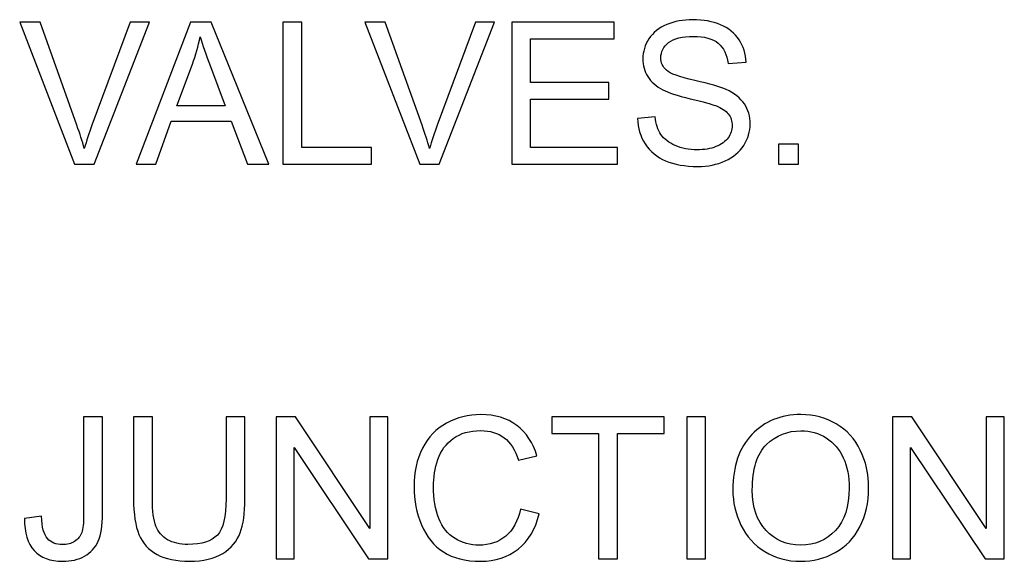
# Model space of a CAD drawing. Units: inches. Extents: x -8.2 to 8.2, y -6.5 to 6.5.
# Drawn here: x 3.1 to 4, y 2.2 to 2.7 of the extents above; entities that cross this region are included whole.
import ezdxf

# ---------------------------------------------------------------- set-up
doc = ezdxf.new("R2010")
doc.units = ezdxf.units.IN
doc.header["$MEASUREMENT"] = 0
doc.layers.add('OUTDOOR', color=7, linetype='Continuous')

msp = doc.modelspace()

# ---------------------------------------------------------------- linework, layer by layer
at = {"layer": 'OUTDOOR', "color": 250}
for points, knots in [([(3.12157, 2.55817), (3.12157, 2.55817), (3.06777, 2.69739), (3.06777, 2.69739), (3.06777, 2.69739), (3.06777, 2.69739), (3.08774, 2.69739), (3.08774, 2.69739), (3.08774, 2.69739), (3.08774, 2.69739), (3.1239, 2.59622), (3.1239, 2.59622), (3.1239, 2.59622), (3.12678, 2.58812), (3.12925, 2.58054), (3.13119, 2.57344), (3.13119, 2.57344), (3.13333, 2.58105), (3.13583, 2.58863), (3.13868, 2.59622), (3.13868, 2.59622), (3.13868, 2.59622), (3.1762, 2.69739), (3.1762, 2.69739), (3.1762, 2.69739), (3.1762, 2.69739), (3.195, 2.69739), (3.195, 2.69739), (3.195, 2.69739), (3.195, 2.69739), (3.14072, 2.55817), (3.14072, 2.55817), (3.14072, 2.55817), (3.14072, 2.55817), (3.12157, 2.55817), (3.12157, 2.55817)], [0, 0, 0, 0, 0.1, 0.1, 0.1, 0.1, 0.2, 0.2, 0.2, 0.2, 0.3, 0.3, 0.3, 0.3, 0.4, 0.4, 0.4, 0.4, 0.5, 0.5, 0.5, 0.5, 0.6, 0.6, 0.6, 0.6, 0.7, 0.7, 0.7, 0.7, 0.8, 0.8, 0.8, 0.8, 1, 1, 1, 1]), ([(3.18191, 2.55817), (3.18191, 2.55817), (3.23531, 2.69739), (3.23531, 2.69739), (3.23531, 2.69739), (3.23531, 2.69739), (3.25557, 2.69739), (3.25557, 2.69739), (3.25557, 2.69739), (3.25557, 2.69739), (3.31225, 2.55817), (3.31225, 2.55817), (3.31225, 2.55817), (3.31225, 2.55817), (3.29128, 2.55817), (3.29128, 2.55817), (3.29128, 2.55817), (3.29128, 2.55817), (3.27518, 2.60037), (3.27518, 2.60037), (3.27518, 2.60037), (3.27518, 2.60037), (3.21655, 2.60037), (3.21655, 2.60037), (3.21655, 2.60037), (3.21655, 2.60037), (3.20145, 2.55817), (3.20145, 2.55817), (3.20145, 2.55817), (3.20145, 2.55817), (3.18191, 2.55817), (3.18191, 2.55817)], [0, 0, 0, 0, 0.111111, 0.111111, 0.111111, 0.111111, 0.222222, 0.222222, 0.222222, 0.222222, 0.333333, 0.333333, 0.333333, 0.333333, 0.444444, 0.444444, 0.444444, 0.444444, 0.555556, 0.555556, 0.555556, 0.555556, 0.666667, 0.666667, 0.666667, 0.666667, 0.777778, 0.777778, 0.777778, 0.777778, 1, 1, 1, 1]), ([(3.32609, 2.55817), (3.32609, 2.55817), (3.32609, 2.69739), (3.32609, 2.69739), (3.32609, 2.69739), (3.32609, 2.69739), (3.34456, 2.69739), (3.34456, 2.69739), (3.34456, 2.69739), (3.34456, 2.69739), (3.34456, 2.57451), (3.34456, 2.57451), (3.34456, 2.57451), (3.34456, 2.57451), (3.413, 2.57451), (3.413, 2.57451), (3.413, 2.57451), (3.413, 2.57451), (3.413, 2.55817), (3.413, 2.55817), (3.413, 2.55817), (3.413, 2.55817), (3.32609, 2.55817), (3.32609, 2.55817)], [0, 0, 0, 0, 0.142857, 0.142857, 0.142857, 0.142857, 0.285714, 0.285714, 0.285714, 0.285714, 0.428571, 0.428571, 0.428571, 0.428571, 0.571429, 0.571429, 0.571429, 0.571429, 0.714286, 0.714286, 0.714286, 0.714286, 1, 1, 1, 1]), ([(3.46025, 2.55817), (3.46025, 2.55817), (3.40646, 2.69739), (3.40646, 2.69739), (3.40646, 2.69739), (3.40646, 2.69739), (3.42642, 2.69739), (3.42642, 2.69739), (3.42642, 2.69739), (3.42642, 2.69739), (3.46259, 2.59622), (3.46259, 2.59622), (3.46259, 2.59622), (3.46547, 2.58812), (3.46793, 2.58054), (3.46988, 2.57344), (3.46988, 2.57344), (3.47202, 2.58105), (3.47451, 2.58863), (3.47736, 2.59622), (3.47736, 2.59622), (3.47736, 2.59622), (3.51489, 2.69739), (3.51489, 2.69739), (3.51489, 2.69739), (3.51489, 2.69739), (3.53369, 2.69739), (3.53369, 2.69739), (3.53369, 2.69739), (3.53369, 2.69739), (3.47941, 2.55817), (3.47941, 2.55817), (3.47941, 2.55817), (3.47941, 2.55817), (3.46025, 2.55817), (3.46025, 2.55817)], [0, 0, 0, 0, 0.1, 0.1, 0.1, 0.1, 0.2, 0.2, 0.2, 0.2, 0.3, 0.3, 0.3, 0.3, 0.4, 0.4, 0.4, 0.4, 0.5, 0.5, 0.5, 0.5, 0.6, 0.6, 0.6, 0.6, 0.7, 0.7, 0.7, 0.7, 0.8, 0.8, 0.8, 0.8, 1, 1, 1, 1]), ([(3.55067, 2.55817), (3.55067, 2.55817), (3.55067, 2.69739), (3.55067, 2.69739), (3.55067, 2.69739), (3.55067, 2.69739), (3.65119, 2.69739), (3.65119, 2.69739), (3.65119, 2.69739), (3.65119, 2.69739), (3.65119, 2.68106), (3.65119, 2.68106), (3.65119, 2.68106), (3.65119, 2.68106), (3.56914, 2.68106), (3.56914, 2.68106), (3.56914, 2.68106), (3.56914, 2.68106), (3.56914, 2.63828), (3.56914, 2.63828), (3.56914, 2.63828), (3.56914, 2.63828), (3.64594, 2.63828), (3.64594, 2.63828), (3.64594, 2.63828), (3.64594, 2.63828), (3.64594, 2.62195), (3.64594, 2.62195), (3.64594, 2.62195), (3.64594, 2.62195), (3.56914, 2.62195), (3.56914, 2.62195), (3.56914, 2.62195), (3.56914, 2.62195), (3.56914, 2.57451), (3.56914, 2.57451), (3.56914, 2.57451), (3.56914, 2.57451), (3.6545, 2.57451), (3.6545, 2.57451), (3.6545, 2.57451), (3.6545, 2.57451), (3.6545, 2.55817), (3.6545, 2.55817), (3.6545, 2.55817), (3.6545, 2.55817), (3.55067, 2.55817), (3.55067, 2.55817)], [0, 0, 0, 0, 0.076923, 0.076923, 0.076923, 0.076923, 0.153846, 0.153846, 0.153846, 0.153846, 0.230769, 0.230769, 0.230769, 0.230769, 0.307692, 0.307692, 0.307692, 0.307692, 0.384615, 0.384615, 0.384615, 0.384615, 0.461538, 0.461538, 0.461538, 0.461538, 0.538462, 0.538462, 0.538462, 0.538462, 0.615385, 0.615385, 0.615385, 0.615385, 0.692308, 0.692308, 0.692308, 0.692308, 0.769231, 0.769231, 0.769231, 0.769231, 0.846154, 0.846154, 0.846154, 0.846154, 1, 1, 1, 1]), ([(3.67394, 2.60289), (3.67394, 2.60289), (3.69125, 2.60445), (3.69125, 2.60445), (3.69125, 2.60445), (3.69206, 2.59745), (3.69397, 2.59171), (3.69698, 2.58721), (3.69698, 2.58721), (3.7, 2.58274), (3.70467, 2.57911), (3.71098, 2.57632), (3.71098, 2.57632), (3.7173, 2.57357), (3.72443, 2.57217), (3.73234, 2.57217), (3.73234, 2.57217), (3.73937, 2.57217), (3.74556, 2.57321), (3.75094, 2.57531), (3.75094, 2.57531), (3.75632, 2.57742), (3.76031, 2.58031), (3.76293, 2.58397), (3.76293, 2.58397), (3.76556, 2.58763), (3.76689, 2.59162), (3.76689, 2.59589), (3.76689, 2.59589), (3.76689, 2.60024), (3.76562, 2.60403), (3.76309, 2.6073), (3.76309, 2.6073), (3.76057, 2.61054), (3.75639, 2.61326), (3.75056, 2.6155), (3.75056, 2.6155), (3.74683, 2.61693), (3.73856, 2.6192), (3.72576, 2.62228), (3.72576, 2.62228), (3.71296, 2.62535), (3.70402, 2.62824), (3.6989, 2.63096), (3.6989, 2.63096), (3.69226, 2.63446), (3.68733, 2.6388), (3.68409, 2.64395), (3.68409, 2.64395), (3.68081, 2.64911), (3.67919, 2.65491), (3.67919, 2.66129), (3.67919, 2.66129), (3.67919, 2.66836), (3.6812, 2.67493), (3.68519, 2.68103), (3.68519, 2.68103), (3.68918, 2.68715), (3.69498, 2.69179), (3.70266, 2.69496), (3.70266, 2.69496), (3.7103, 2.69814), (3.71883, 2.69972), (3.72819, 2.69972), (3.72819, 2.69972), (3.7385, 2.69972), (3.74761, 2.69807), (3.75548, 2.69474), (3.75548, 2.69474), (3.76335, 2.69143), (3.76941, 2.68654), (3.77366, 2.68006), (3.77366, 2.68006), (3.77791, 2.67361), (3.78017, 2.66628), (3.7805, 2.65811), (3.7805, 2.65811), (3.7805, 2.65811), (3.7628, 2.65676), (3.7628, 2.65676), (3.7628, 2.65676), (3.76186, 2.66554), (3.75866, 2.67218), (3.75318, 2.67665), (3.75318, 2.67665), (3.7477, 2.68116), (3.7396, 2.68339), (3.72891, 2.68339), (3.72891, 2.68339), (3.71776, 2.68339), (3.70963, 2.68135), (3.70454, 2.67727), (3.70454, 2.67727), (3.69945, 2.67319), (3.69689, 2.66826), (3.69689, 2.66249), (3.69689, 2.66249), (3.69689, 2.6575), (3.6987, 2.65339), (3.7023, 2.65015), (3.7023, 2.65015), (3.70587, 2.64694), (3.7151, 2.6436), (3.73007, 2.64023), (3.73007, 2.64023), (3.74504, 2.63682), (3.75532, 2.63387), (3.76089, 2.63135), (3.76089, 2.63135), (3.76896, 2.62762), (3.77496, 2.62292), (3.77881, 2.61719), (3.77881, 2.61719), (3.78267, 2.61148), (3.78458, 2.60491), (3.78458, 2.59745), (3.78458, 2.59745), (3.78458, 2.59003), (3.78248, 2.58309), (3.77823, 2.57655), (3.77823, 2.57655), (3.77398, 2.57), (3.76793, 2.56491), (3.75998, 2.56128), (3.75998, 2.56128), (3.75204, 2.55765), (3.74313, 2.55584), (3.73319, 2.55584), (3.73319, 2.55584), (3.72061, 2.55584), (3.71008, 2.55769), (3.70159, 2.56135), (3.70159, 2.56135), (3.69306, 2.56501), (3.68642, 2.57052), (3.68159, 2.57791), (3.68159, 2.57791), (3.67673, 2.58526), (3.6742, 2.59359), (3.67394, 2.60289)], [0, 0, 0, 0, 0.027778, 0.027778, 0.027778, 0.027778, 0.055556, 0.055556, 0.055556, 0.055556, 0.083333, 0.083333, 0.083333, 0.083333, 0.111111, 0.111111, 0.111111, 0.111111, 0.138889, 0.138889, 0.138889, 0.138889, 0.166667, 0.166667, 0.166667, 0.166667, 0.194444, 0.194444, 0.194444, 0.194444, 0.222222, 0.222222, 0.222222, 0.222222, 0.25, 0.25, 0.25, 0.25, 0.277778, 0.277778, 0.277778, 0.277778, 0.305556, 0.305556, 0.305556, 0.305556, 0.333333, 0.333333, 0.333333, 0.333333, 0.361111, 0.361111, 0.361111, 0.361111, 0.388889, 0.388889, 0.388889, 0.388889, 0.416667, 0.416667, 0.416667, 0.416667, 0.444444, 0.444444, 0.444444, 0.444444, 0.472222, 0.472222, 0.472222, 0.472222, 0.5, 0.5, 0.5, 0.5, 0.527778, 0.527778, 0.527778, 0.527778, 0.555556, 0.555556, 0.555556, 0.555556, 0.583333, 0.583333, 0.583333, 0.583333, 0.611111, 0.611111, 0.611111, 0.611111, 0.638889, 0.638889, 0.638889, 0.638889, 0.666667, 0.666667, 0.666667, 0.666667, 0.694444, 0.694444, 0.694444, 0.694444, 0.722222, 0.722222, 0.722222, 0.722222, 0.75, 0.75, 0.75, 0.75, 0.777778, 0.777778, 0.777778, 0.777778, 0.805556, 0.805556, 0.805556, 0.805556, 0.833333, 0.833333, 0.833333, 0.833333, 0.861111, 0.861111, 0.861111, 0.861111, 0.888889, 0.888889, 0.888889, 0.888889, 0.916667, 0.916667, 0.916667, 0.916667, 0.944444, 0.944444, 0.944444, 0.944444, 1, 1, 1, 1]), ([(3.22196, 2.61534), (3.22196, 2.61534), (3.26941, 2.61534), (3.26941, 2.61534), (3.26941, 2.61534), (3.26941, 2.61534), (3.25489, 2.65394), (3.25489, 2.65394), (3.25489, 2.65394), (3.25052, 2.66567), (3.24721, 2.67536), (3.24491, 2.683), (3.24491, 2.683), (3.243, 2.67393), (3.24044, 2.66502), (3.23723, 2.6562), (3.23723, 2.6562), (3.23723, 2.6562), (3.22196, 2.61534), (3.22196, 2.61534)], [0, 0, 0, 0, 0.166667, 0.166667, 0.166667, 0.166667, 0.333333, 0.333333, 0.333333, 0.333333, 0.5, 0.5, 0.5, 0.5, 0.666667, 0.666667, 0.666667, 0.666667, 1, 1, 1, 1]), ([(3.81239, 2.55817), (3.81239, 2.55817), (3.81239, 2.57762), (3.81239, 2.57762), (3.81239, 2.57762), (3.81239, 2.57762), (3.83183, 2.57762), (3.83183, 2.57762), (3.83183, 2.57762), (3.83183, 2.57762), (3.83183, 2.55817), (3.83183, 2.55817), (3.83183, 2.55817), (3.83183, 2.55817), (3.81239, 2.55817), (3.81239, 2.55817)], [0, 0, 0, 0, 0.2, 0.2, 0.2, 0.2, 0.4, 0.4, 0.4, 0.4, 0.6, 0.6, 0.6, 0.6, 1, 1, 1, 1]), ([(3.07257, 2.21059), (3.07257, 2.21059), (3.08909, 2.21285), (3.08909, 2.21285), (3.08909, 2.21285), (3.08955, 2.20219), (3.09153, 2.1949), (3.09506, 2.19095), (3.09506, 2.19095), (3.09859, 2.18703), (3.10352, 2.18505), (3.10977, 2.18505), (3.10977, 2.18505), (3.11437, 2.18505), (3.11836, 2.18612), (3.1217, 2.18823), (3.1217, 2.18823), (3.12504, 2.19037), (3.12737, 2.19325), (3.12863, 2.19688), (3.12863, 2.19688), (3.12989, 2.20051), (3.13051, 2.20634), (3.13051, 2.21431), (3.13051, 2.21431), (3.13051, 2.21431), (3.13051, 2.31027), (3.13051, 2.31027), (3.13051, 2.31027), (3.13051, 2.31027), (3.14898, 2.31027), (3.14898, 2.31027), (3.14898, 2.31027), (3.14898, 2.31027), (3.14898, 2.21542), (3.14898, 2.21542), (3.14898, 2.21542), (3.14898, 2.20378), (3.14759, 2.19477), (3.14477, 2.18836), (3.14477, 2.18836), (3.14195, 2.18197), (3.13751, 2.17711), (3.13139, 2.17374), (3.13139, 2.17374), (3.1253, 2.1704), (3.11813, 2.16872), (3.10993, 2.16872), (3.10993, 2.16872), (3.09772, 2.16872), (3.08838, 2.17222), (3.0819, 2.17925), (3.0819, 2.17925), (3.07542, 2.18628), (3.07231, 2.19672), (3.07257, 2.21059)], [0, 0, 0, 0, 0.066667, 0.066667, 0.066667, 0.066667, 0.133333, 0.133333, 0.133333, 0.133333, 0.2, 0.2, 0.2, 0.2, 0.266667, 0.266667, 0.266667, 0.266667, 0.333333, 0.333333, 0.333333, 0.333333, 0.4, 0.4, 0.4, 0.4, 0.466667, 0.466667, 0.466667, 0.466667, 0.533333, 0.533333, 0.533333, 0.533333, 0.6, 0.6, 0.6, 0.6, 0.666667, 0.666667, 0.666667, 0.666667, 0.733333, 0.733333, 0.733333, 0.733333, 0.8, 0.8, 0.8, 0.8, 0.866667, 0.866667, 0.866667, 0.866667, 1, 1, 1, 1]), ([(3.27031, 2.31027), (3.27031, 2.31027), (3.28879, 2.31027), (3.28879, 2.31027), (3.28879, 2.31027), (3.28879, 2.31027), (3.28879, 2.22987), (3.28879, 2.22987), (3.28879, 2.22987), (3.28879, 2.21587), (3.2872, 2.20476), (3.28406, 2.19652), (3.28406, 2.19652), (3.28088, 2.18832), (3.27518, 2.18161), (3.26694, 2.17646), (3.26694, 2.17646), (3.25868, 2.17131), (3.24789, 2.16872), (3.23447, 2.16872), (3.23447, 2.16872), (3.22148, 2.16872), (3.21081, 2.17095), (3.20255, 2.17546), (3.20255, 2.17546), (3.19426, 2.17996), (3.18836, 2.18644), (3.18483, 2.19497), (3.18483, 2.19497), (3.18129, 2.20349), (3.17951, 2.21513), (3.17951, 2.22987), (3.17951, 2.22987), (3.17951, 2.22987), (3.17951, 2.31027), (3.17951, 2.31027), (3.17951, 2.31027), (3.17951, 2.31027), (3.19798, 2.31027), (3.19798, 2.31027), (3.19798, 2.31027), (3.19798, 2.31027), (3.19798, 2.2299), (3.19798, 2.2299), (3.19798, 2.2299), (3.19798, 2.21781), (3.19912, 2.20887), (3.20135, 2.20317), (3.20135, 2.20317), (3.20359, 2.19743), (3.20741, 2.19299), (3.21289, 2.18991), (3.21289, 2.18991), (3.21833, 2.1868), (3.22501, 2.18524), (3.23289, 2.18524), (3.23289, 2.18524), (3.24637, 2.18524), (3.25599, 2.18832), (3.26173, 2.19445), (3.26173, 2.19445), (3.26746, 2.20061), (3.27031, 2.2124), (3.27031, 2.2299), (3.27031, 2.2299), (3.27031, 2.2299), (3.27031, 2.31027), (3.27031, 2.31027)], [0, 0, 0, 0, 0.055556, 0.055556, 0.055556, 0.055556, 0.111111, 0.111111, 0.111111, 0.111111, 0.166667, 0.166667, 0.166667, 0.166667, 0.222222, 0.222222, 0.222222, 0.222222, 0.277778, 0.277778, 0.277778, 0.277778, 0.333333, 0.333333, 0.333333, 0.333333, 0.388889, 0.388889, 0.388889, 0.388889, 0.444444, 0.444444, 0.444444, 0.444444, 0.5, 0.5, 0.5, 0.5, 0.555556, 0.555556, 0.555556, 0.555556, 0.611111, 0.611111, 0.611111, 0.611111, 0.666667, 0.666667, 0.666667, 0.666667, 0.722222, 0.722222, 0.722222, 0.722222, 0.777778, 0.777778, 0.777778, 0.777778, 0.833333, 0.833333, 0.833333, 0.833333, 0.888889, 0.888889, 0.888889, 0.888889, 1, 1, 1, 1]), ([(3.31934, 2.17105), (3.31934, 2.17105), (3.31934, 2.31027), (3.31934, 2.31027), (3.31934, 2.31027), (3.31934, 2.31027), (3.33827, 2.31027), (3.33827, 2.31027), (3.33827, 2.31027), (3.33827, 2.31027), (3.41131, 2.201), (3.41131, 2.201), (3.41131, 2.201), (3.41131, 2.201), (3.41131, 2.31027), (3.41131, 2.31027), (3.41131, 2.31027), (3.41131, 2.31027), (3.42901, 2.31027), (3.42901, 2.31027), (3.42901, 2.31027), (3.42901, 2.31027), (3.42901, 2.17105), (3.42901, 2.17105), (3.42901, 2.17105), (3.42901, 2.17105), (3.41008, 2.17105), (3.41008, 2.17105), (3.41008, 2.17105), (3.41008, 2.17105), (3.33704, 2.28033), (3.33704, 2.28033), (3.33704, 2.28033), (3.33704, 2.28033), (3.33704, 2.17105), (3.33704, 2.17105), (3.33704, 2.17105), (3.33704, 2.17105), (3.31934, 2.17105), (3.31934, 2.17105)], [0, 0, 0, 0, 0.090909, 0.090909, 0.090909, 0.090909, 0.181818, 0.181818, 0.181818, 0.181818, 0.272727, 0.272727, 0.272727, 0.272727, 0.363636, 0.363636, 0.363636, 0.363636, 0.454545, 0.454545, 0.454545, 0.454545, 0.545455, 0.545455, 0.545455, 0.545455, 0.636364, 0.636364, 0.636364, 0.636364, 0.727273, 0.727273, 0.727273, 0.727273, 0.818182, 0.818182, 0.818182, 0.818182, 1, 1, 1, 1]), ([(3.55912, 2.21989), (3.55912, 2.21989), (3.57759, 2.21522), (3.57759, 2.21522), (3.57759, 2.21522), (3.57374, 2.20009), (3.5668, 2.18858), (3.55679, 2.18064), (3.55679, 2.18064), (3.54678, 2.1727), (3.53452, 2.16872), (3.52004, 2.16872), (3.52004, 2.16872), (3.50507, 2.16872), (3.49288, 2.17176), (3.48348, 2.17789), (3.48348, 2.17789), (3.47409, 2.18398), (3.46696, 2.19283), (3.46206, 2.2044), (3.46206, 2.2044), (3.45717, 2.216), (3.4547, 2.22841), (3.4547, 2.2417), (3.4547, 2.2417), (3.4547, 2.25619), (3.45746, 2.26882), (3.463, 2.27961), (3.463, 2.27961), (3.46854, 2.29041), (3.47642, 2.29861), (3.48663, 2.30421), (3.48663, 2.30421), (3.49683, 2.30982), (3.50808, 2.3126), (3.52033, 2.3126), (3.52033, 2.3126), (3.53426, 2.3126), (3.54596, 2.30907), (3.55543, 2.30198), (3.55543, 2.30198), (3.56492, 2.29488), (3.57153, 2.28493), (3.57526, 2.27209), (3.57526, 2.27209), (3.57526, 2.27209), (3.55718, 2.26782), (3.55718, 2.26782), (3.55718, 2.26782), (3.55397, 2.27793), (3.54927, 2.28532), (3.54315, 2.28992), (3.54315, 2.28992), (3.53702, 2.29456), (3.52931, 2.29685), (3.52001, 2.29685), (3.52001, 2.29685), (3.50934, 2.29685), (3.5004, 2.2943), (3.49324, 2.28917), (3.49324, 2.28917), (3.48607, 2.28406), (3.48102, 2.27715), (3.47814, 2.26853), (3.47814, 2.26853), (3.47522, 2.25988), (3.47376, 2.25096), (3.47376, 2.2418), (3.47376, 2.2418), (3.47376, 2.22997), (3.47548, 2.21963), (3.47891, 2.21081), (3.47891, 2.21081), (3.48235, 2.20197), (3.4877, 2.19539), (3.49496, 2.19102), (3.49496, 2.19102), (3.50222, 2.18664), (3.51006, 2.18447), (3.51852, 2.18447), (3.51852, 2.18447), (3.52882, 2.18447), (3.5375, 2.18745), (3.54463, 2.19338), (3.54463, 2.19338), (3.55176, 2.19934), (3.55659, 2.20816), (3.55912, 2.21989)], [0, 0, 0, 0, 0.043478, 0.043478, 0.043478, 0.043478, 0.086957, 0.086957, 0.086957, 0.086957, 0.130435, 0.130435, 0.130435, 0.130435, 0.173913, 0.173913, 0.173913, 0.173913, 0.217391, 0.217391, 0.217391, 0.217391, 0.26087, 0.26087, 0.26087, 0.26087, 0.304348, 0.304348, 0.304348, 0.304348, 0.347826, 0.347826, 0.347826, 0.347826, 0.391304, 0.391304, 0.391304, 0.391304, 0.434783, 0.434783, 0.434783, 0.434783, 0.478261, 0.478261, 0.478261, 0.478261, 0.521739, 0.521739, 0.521739, 0.521739, 0.565217, 0.565217, 0.565217, 0.565217, 0.608696, 0.608696, 0.608696, 0.608696, 0.652174, 0.652174, 0.652174, 0.652174, 0.695652, 0.695652, 0.695652, 0.695652, 0.73913, 0.73913, 0.73913, 0.73913, 0.782609, 0.782609, 0.782609, 0.782609, 0.826087, 0.826087, 0.826087, 0.826087, 0.869565, 0.869565, 0.869565, 0.869565, 0.913043, 0.913043, 0.913043, 0.913043, 1, 1, 1, 1]), ([(3.63576, 2.17105), (3.63576, 2.17105), (3.63576, 2.29394), (3.63576, 2.29394), (3.63576, 2.29394), (3.63576, 2.29394), (3.58987, 2.29394), (3.58987, 2.29394), (3.58987, 2.29394), (3.58987, 2.29394), (3.58987, 2.31027), (3.58987, 2.31027), (3.58987, 2.31027), (3.58987, 2.31027), (3.70012, 2.31027), (3.70012, 2.31027), (3.70012, 2.31027), (3.70012, 2.31027), (3.70012, 2.29394), (3.70012, 2.29394), (3.70012, 2.29394), (3.70012, 2.29394), (3.65423, 2.29394), (3.65423, 2.29394), (3.65423, 2.29394), (3.65423, 2.29394), (3.65423, 2.17105), (3.65423, 2.17105), (3.65423, 2.17105), (3.65423, 2.17105), (3.63576, 2.17105), (3.63576, 2.17105)], [0, 0, 0, 0, 0.111111, 0.111111, 0.111111, 0.111111, 0.222222, 0.222222, 0.222222, 0.222222, 0.333333, 0.333333, 0.333333, 0.333333, 0.444444, 0.444444, 0.444444, 0.444444, 0.555556, 0.555556, 0.555556, 0.555556, 0.666667, 0.666667, 0.666667, 0.666667, 0.777778, 0.777778, 0.777778, 0.777778, 1, 1, 1, 1]), ([(3.72226, 2.17105), (3.72226, 2.17105), (3.72226, 2.31027), (3.72226, 2.31027), (3.72226, 2.31027), (3.72226, 2.31027), (3.74073, 2.31027), (3.74073, 2.31027), (3.74073, 2.31027), (3.74073, 2.31027), (3.74073, 2.17105), (3.74073, 2.17105), (3.74073, 2.17105), (3.74073, 2.17105), (3.72226, 2.17105), (3.72226, 2.17105)], [0, 0, 0, 0, 0.2, 0.2, 0.2, 0.2, 0.4, 0.4, 0.4, 0.4, 0.6, 0.6, 0.6, 0.6, 1, 1, 1, 1]), ([(3.76753, 2.23881), (3.76753, 2.26189), (3.77375, 2.27997), (3.78617, 2.29303), (3.78617, 2.29303), (3.79857, 2.30609), (3.81459, 2.3126), (3.83422, 2.3126), (3.83422, 2.3126), (3.84709, 2.3126), (3.85866, 2.30952), (3.869, 2.3034), (3.869, 2.3034), (3.8793, 2.29728), (3.88718, 2.28872), (3.89259, 2.27774), (3.89259, 2.27774), (3.898, 2.26678), (3.90072, 2.25434), (3.90072, 2.24043), (3.90072, 2.24043), (3.90072, 2.22634), (3.89787, 2.2137), (3.89217, 2.20258), (3.89217, 2.20258), (3.88646, 2.19144), (3.87839, 2.18301), (3.86796, 2.17731), (3.86796, 2.17731), (3.85749, 2.17157), (3.84621, 2.16872), (3.83413, 2.16872), (3.83413, 2.16872), (3.821, 2.16872), (3.8093, 2.17189), (3.79896, 2.17821), (3.79896, 2.17821), (3.78866, 2.18453), (3.78081, 2.19315), (3.7755, 2.20411), (3.7755, 2.20411), (3.77019, 2.21503), (3.76753, 2.2266), (3.76753, 2.23881)], [0, 0, 0, 0, 0.083333, 0.083333, 0.083333, 0.083333, 0.166667, 0.166667, 0.166667, 0.166667, 0.25, 0.25, 0.25, 0.25, 0.333333, 0.333333, 0.333333, 0.333333, 0.416667, 0.416667, 0.416667, 0.416667, 0.5, 0.5, 0.5, 0.5, 0.583333, 0.583333, 0.583333, 0.583333, 0.666667, 0.666667, 0.666667, 0.666667, 0.75, 0.75, 0.75, 0.75, 0.833333, 0.833333, 0.833333, 0.833333, 1, 1, 1, 1]), ([(3.92422, 2.17105), (3.92422, 2.17105), (3.92422, 2.31027), (3.92422, 2.31027), (3.92422, 2.31027), (3.92422, 2.31027), (3.94315, 2.31027), (3.94315, 2.31027), (3.94315, 2.31027), (3.94315, 2.31027), (4.01619, 2.201), (4.01619, 2.201), (4.01619, 2.201), (4.01619, 2.201), (4.01619, 2.31027), (4.01619, 2.31027), (4.01619, 2.31027), (4.01619, 2.31027), (4.03388, 2.31027), (4.03388, 2.31027), (4.03388, 2.31027), (4.03388, 2.31027), (4.03388, 2.17105), (4.03388, 2.17105), (4.03388, 2.17105), (4.03388, 2.17105), (4.01496, 2.17105), (4.01496, 2.17105), (4.01496, 2.17105), (4.01496, 2.17105), (3.94191, 2.28033), (3.94191, 2.28033), (3.94191, 2.28033), (3.94191, 2.28033), (3.94191, 2.17105), (3.94191, 2.17105), (3.94191, 2.17105), (3.94191, 2.17105), (3.92422, 2.17105), (3.92422, 2.17105)], [0, 0, 0, 0, 0.090909, 0.090909, 0.090909, 0.090909, 0.181818, 0.181818, 0.181818, 0.181818, 0.272727, 0.272727, 0.272727, 0.272727, 0.363636, 0.363636, 0.363636, 0.363636, 0.454545, 0.454545, 0.454545, 0.454545, 0.545455, 0.545455, 0.545455, 0.545455, 0.636364, 0.636364, 0.636364, 0.636364, 0.727273, 0.727273, 0.727273, 0.727273, 0.818182, 0.818182, 0.818182, 0.818182, 1, 1, 1, 1]), ([(3.78659, 2.23849), (3.78659, 2.22174), (3.79109, 2.20855), (3.8001, 2.19892), (3.8001, 2.19892), (3.80911, 2.1893), (3.82042, 2.18447), (3.83403, 2.18447), (3.83403, 2.18447), (3.8479, 2.18447), (3.85928, 2.18933), (3.86825, 2.19905), (3.86825, 2.19905), (3.87719, 2.20877), (3.88167, 2.22258), (3.88167, 2.24047), (3.88167, 2.24047), (3.88167, 2.25178), (3.87976, 2.26166), (3.87593, 2.27009), (3.87593, 2.27009), (3.87211, 2.27851), (3.8665, 2.28506), (3.85915, 2.28969), (3.85915, 2.28969), (3.85176, 2.29433), (3.84349, 2.29666), (3.83432, 2.29666), (3.83432, 2.29666), (3.82129, 2.29666), (3.81008, 2.29219), (3.80068, 2.28324), (3.80068, 2.28324), (3.79128, 2.2743), (3.78659, 2.25939), (3.78659, 2.23849)], [0, 0, 0, 0, 0.1, 0.1, 0.1, 0.1, 0.2, 0.2, 0.2, 0.2, 0.3, 0.3, 0.3, 0.3, 0.4, 0.4, 0.4, 0.4, 0.5, 0.5, 0.5, 0.5, 0.6, 0.6, 0.6, 0.6, 0.7, 0.7, 0.7, 0.7, 0.8, 0.8, 0.8, 0.8, 1, 1, 1, 1])]:
    msp.add_open_spline(points, degree=3, knots=knots, dxfattribs=at)

doc.saveas('drawing.dxf')
